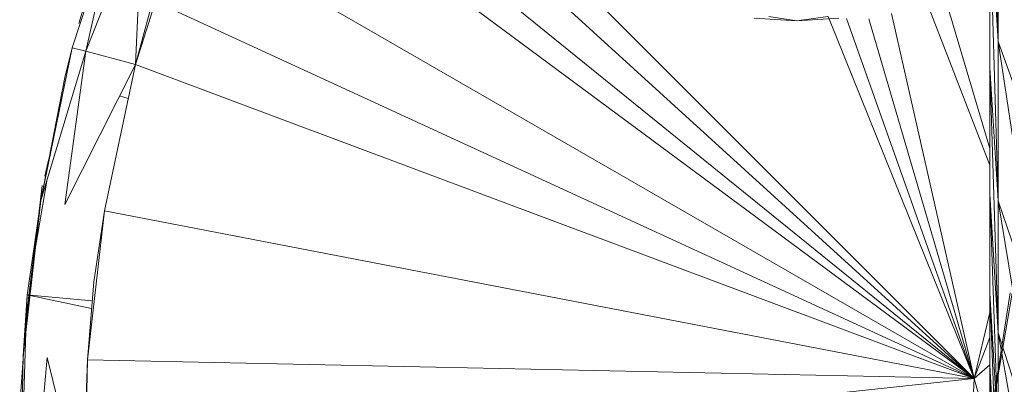
# Model space of a CAD drawing. Units: inches. Extents: x 6 to 6726, y 7 to 4759.
# Drawn here: x 3397 to 3442, y 3393 to 3410 of the extents above; entities that cross this region are included whole.
import ezdxf

# ---------------------------------------------------------------- set-up
doc = ezdxf.new("R2010")
doc.units = ezdxf.units.IN
doc.header["$MEASUREMENT"] = 0

# ---------------------------------------------------------------- blocks, each defined once
blk = doc.blocks.new('5_DWG-537862-North')
at = {"lineweight": 9}
for p, q in [((1540.467, 1743.813), (1508.608, 1775.66)), ((1540.467, 1743.813), (1507.539, 1773.766)), ((1541.188, 1773.473), (1541.583, 1759.439)), ((1540.467, 1743.813), (1506.353, 1771.404)), ((1540.467, 1743.813), (1505.516, 1769.686)), ((1541.583, 1768.007), (1541.583, 1759.439)), ((1500.841, 1766.047), (1498.609, 1759.153)), ((1500.841, 1766.047), (1498.609, 1759.153)), ((1500.841, 1766.047), (1499.237, 1758.989)), ((1499.237, 1758.989), (1501.888, 1765.656)), ((1501.539, 1758.379), (1501.888, 1765.656)), ((1541.188, 1765.289), (1541.188, 1758.235)), ((1541.188, 1765.289), (1541.583, 1759.439)), ((1541.188, 1765.289), (1541.583, 1752.054)), ((1503.632, 1765.014), (1501.539, 1758.379)), ((1540.467, 1743.813), (1503.632, 1765.014)), ((1498.911, 1760.271), (1499.632, 1762.698)), ((1541.188, 1754.479), (1538.949, 1761.999)), ((1538.142, 1761.567), (1541.188, 1753.702)), ((1502.353, 1761.349), (1501.539, 1758.379)), ((1540.467, 1743.813), (1502.353, 1761.349)), ((1540.467, 1743.813), (1536.633, 1760.735)), ((1532.235, 1760.4), (1530.258, 1760.522)), ((1532.235, 1760.4), (1530.258, 1760.522)), ((1530.933, 1760.592), (1532.235, 1760.4)), ((1530.933, 1760.592), (1532.235, 1760.4)), ((1533.677, 1760.605), (1532.235, 1760.4)), ((1533.677, 1760.605), (1532.235, 1760.4)), ((1532.235, 1760.4), (1534.188, 1760.522)), ((1532.235, 1760.4), (1534.188, 1760.522)), ((1540.467, 1743.813), (1533.687, 1760.605)), ((1540.467, 1743.813), (1534.544, 1760.513)), ((1540.467, 1743.813), (1535.58, 1760.487)), ((1541.583, 1759.439), (1541.583, 1752.054)), ((1541.583, 1759.439), (1543.583, 1753.826)), ((1541.583, 1759.439), (1543.583, 1746.123)), ((1497.144, 1752.058), (1498.609, 1759.153)), ((1497.144, 1752.058), (1499.237, 1758.989)), ((1498.609, 1759.153), (1498.26, 1757.767)), ((1499.237, 1758.989), (1498.26, 1751.877)), ((1498.609, 1759.153), (1499.237, 1758.989)), ((1501.539, 1758.379), (1499.237, 1758.989)), ((1501.539, 1758.379), (1498.26, 1751.877)), ((1501.539, 1758.379), (1500.097, 1751.579)), ((1540.467, 1743.813), (1501.539, 1758.379)), ((1541.188, 1758.235), (1541.188, 1752.374)), ((1541.188, 1758.235), (1541.583, 1752.054)), ((1541.188, 1758.235), (1541.583, 1745.918)), ((1497.144, 1752.058), (1498.26, 1757.767)), ((1500.806, 1756.925), (1501.203, 1756.794)), ((1497.33, 1753.2), (1497.523, 1753.996)), ((1496.9, 1749.899), (1497.446, 1753.058)), ((1496.423, 1746.017), (1497.214, 1752.753)), ((1496.33, 1744.861), (1497.144, 1752.058)), ((1497.144, 1752.058), (1496.516, 1747.679)), ((1497.144, 1752.058), (1496.586, 1747.67)), ((1541.188, 1752.374), (1541.188, 1747.759)), ((1541.188, 1752.374), (1541.583, 1745.918)), ((1541.188, 1752.374), (1541.583, 1741.087)), ((1541.583, 1752.054), (1541.583, 1745.918)), ((1541.583, 1752.054), (1543.583, 1746.123)), ((1541.583, 1752.054), (1543.583, 1739.723)), ((1499.307, 1744.667), (1500.097, 1751.579)), ((1499.307, 1744.667), (1500.097, 1751.579)), ((1499.609, 1748.294), (1500.097, 1751.579)), ((1540.467, 1743.813), (1500.097, 1751.579)), ((1499.609, 1748.294), (1499.307, 1744.667)), ((1496.33, 1744.861), (1496.516, 1747.679)), ((1496.33, 1744.861), (1496.586, 1747.67)), ((1496.474, 1746.44), (1496.516, 1747.679)), ((1496.586, 1747.67), (1496.516, 1747.679)), ((1496.646, 1747.653), (1499.506, 1747.061)), ((1496.648, 1747.668), (1499.536, 1747.414)), ((1542.141, 1747.774), (1541.188, 1741.754)), ((1542.141, 1747.774), (1541.188, 1741.754)), ((1541.188, 1741.754), (1542.234, 1747.759)), ((1541.188, 1747.759), (1541.188, 1744.433)), ((1541.188, 1747.759), (1541.583, 1741.087)), ((1541.188, 1747.759), (1541.583, 1737.605)), ((1540.467, 1743.813), (1541.188, 1746.874)), ((1496.423, 1746.017), (1496.167, 1742.57)), ((1496.167, 1737.449), (1496.459, 1745.999)), ((1541.188, 1745.702), (1540.467, 1743.813)), ((1541.583, 1745.918), (1541.583, 1741.087)), ((1541.583, 1745.918), (1543.583, 1739.723)), ((1541.583, 1745.918), (1543.583, 1734.685)), ((1496.33, 1744.861), (1496.167, 1737.618)), ((1496.33, 1744.861), (1496.167, 1737.449)), ((1496.818, 1737.638), (1497.446, 1744.788)), ((1499.19, 1737.715), (1497.446, 1744.788)), ((1499.307, 1744.667), (1499.121, 1739.382)), ((1499.307, 1744.667), (1499.19, 1737.715)), ((1540.467, 1743.813), (1499.307, 1744.667)), ((1540.467, 1743.813), (1541.188, 1744.44)), ((1541.188, 1742.425), (1541.188, 1744.433)), ((1541.583, 1735.503), (1541.188, 1744.433)), ((1541.188, 1744.433), (1541.583, 1737.605)), ((1540.467, 1743.813), (1499.121, 1739.382)), ((1540.467, 1743.813), (1540.165, 1738.387)), ((1540.467, 1743.813), (1541.167, 1741.233))]:
    blk.add_line(p, q, dxfattribs=at)

msp = doc.modelspace()

# ---------------------------------------------------------------- block references
at = {"lineweight": 9}
msp.add_blockref('5_DWG-537862-North', (1900.538, 1649.129), dxfattribs=at)

doc.saveas('drawing.dxf')
